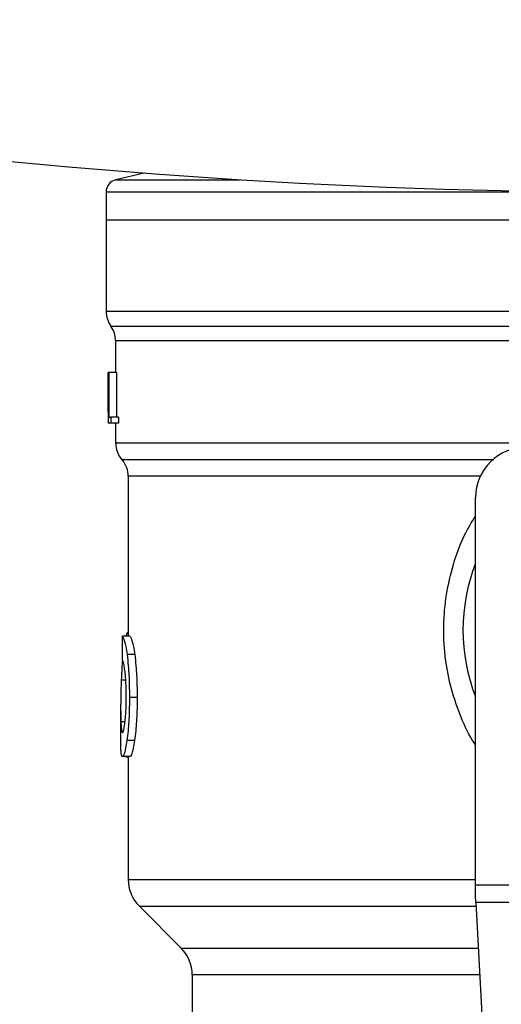
# Model space of a CAD drawing. Units: inches. Extents: x 0.4 to 10.6, y 0.4 to 8.1.
# Drawn here: x 7 to 7.1, y 5.2 to 5.3 of the extents above; entities that cross this region are included whole.
import ezdxf

# ---------------------------------------------------------------- set-up
doc = ezdxf.new("R2010")
doc.units = ezdxf.units.IN
doc.header["$MEASUREMENT"] = 0

msp = doc.modelspace()

# ---------------------------------------------------------------- linework, layer by layer
at = {"color": 7, "linetype": 'Continuous', "lineweight": 25}
for p, q in [((7.010837194712341, 5.32638454160938), (7.007166222642273, 5.325522684630335)), ((7.005900739677101, 5.323927744567441), (7.005900739677101, 5.320304319470066)), ((7.005900739677101, 5.320304319469836), (7.005900739677101, 5.30841688121252)), ((7.005900739677101, 5.320304319469574), (7.076028692432972, 5.320304319469836)), ((7.007131054637731, 5.304597389437453), (7.007131054637731, 5.300455238103773)), ((7.006150502393818, 5.300455238104744), (7.006164029958285, 5.300455238104171)), ((7.006150502393821, 5.295303469031172), (7.006150502393818, 5.300455238104744)), ((7.006210154238144, 5.300455238103884), (7.006164029958285, 5.300455238104171)), ((7.006164029958285, 5.300455238104171), (7.006164029958277, 5.293893558314144)), ((7.006210154238144, 5.300455238104171), (7.006252565742235, 5.300455238103884)), ((7.006210154238144, 5.293893558314144), (7.006210154238144, 5.300455238104171)), ((7.006252565742235, 5.300455238103884), (7.006252565742235, 5.294667890262307)), ((7.007238330951369, 5.300455238103884), (7.006252565742235, 5.300455238103884)), ((7.007238330951369, 5.300455238103884), (7.007238330951373, 5.294667890262307)), ((7.006146802669227, 5.296378351271942), (7.006146802669227, 5.294882321281173)), ((7.006252565742235, 5.294667890262307), (7.006505856066056, 5.29466789026202)), ((7.006505856066056, 5.29466789026202), (7.00650585606655, 5.293893558314432)), ((7.007495264433858, 5.29466789026202), (7.006505856066056, 5.29466789026202)), ((7.007495264433858, 5.29466789026202), (7.007495264433847, 5.293893558314144)), ((7.006164029958277, 5.293893558314144), (7.00614992785616, 5.293893558313743)), ((7.006210154238144, 5.293893558314144), (7.006164029958277, 5.293893558314144)), ((7.00650585606655, 5.293893558314432), (7.006210154238144, 5.293893558314144)), ((7.007495264433847, 5.293893558314144), (7.00650585606655, 5.293893558314432)), ((7.007131054637731, 5.293893558314161), (7.007131054637731, 5.291311053509785)), ((7.008771474585238, 5.286975406390177), (7.008771474585238, 5.26622150821655)), ((7.05388302314093, 5.233900820658468), (7.053883023141667, 5.284215080624429)), ((7.008979611627315, 5.26622150821649), (7.007992348564819, 5.266221508216779)), ((7.008553808831958, 5.266452965607553), (7.008479015263049, 5.266221508216636)), ((7.009608598847114, 5.263824925271652), (7.008612124128015, 5.263824925271646)), ((7.009925155121883, 5.258232014327677), (7.00892397952023, 5.258232014327677)), ((7.007787222616733, 5.256876079705818), (7.007787222616733, 5.252900590572776)), ((7.009586697796846, 5.25262594007352), (7.008590546689707, 5.252625940073526)), ((7.009002723267415, 5.250561428206779), (7.008015124722954, 5.250561428206779)), ((7.008437647227029, 5.250561428206779), (7.00843764722703, 5.250527859527562)), ((7.00843764722703, 5.250527859527562), (7.008771474585238, 5.25052785952748)), ((7.008771474585238, 5.250561428206779), (7.008771474585238, 5.234580304800282)), ((7.053883023140931, 5.23254185229226), (7.05388302314093, 5.233900820658468)), ((7.05388302314093, 5.233900820658468), (7.098174361724345, 5.233900820658468)), ((7.05393272671531, 5.231580916520945), (7.053883023140931, 5.23254185229226)), ((7.010212878489082, 5.23110044837413), (7.015638107833432, 5.225675219029775)), ((7.098124658150708, 5.231580916520982), (7.053932726716047, 5.231580916520982)), ((7.053932726716047, 5.231580916520982), (7.055855769544576, 5.194402088498445)), ((7.017079510921032, 5.222195363371477), (7.017079510921032, 5.213484693603743))]:
    msp.add_line(p, q, dxfattribs=at)
at = {"color": 1, "linetype": 'Continuous', "lineweight": 25}
for p, q in [((7.007166222642273, 5.325522684630335), (7.023289868350702, 5.325522684630335)), ((7.005900739677101, 5.30841688121252), (7.076028692433007, 5.308416881167736)), ((7.006515897320405, 5.306504278653273), (7.145541487545607, 5.306504278653273)), ((7.054491868032775, 5.286975406390177), (7.008771474585093, 5.286975406390177)), ((7.008771474585238, 5.266452965607554), (7.008553808831958, 5.266452965607553)), ((7.008440673941737, 5.260499008502604), (7.007862505884105, 5.260499008502604)), ((7.008350813869284, 5.255076499465145), (7.007816459640672, 5.255076499465145)), ((7.008771474585238, 5.234580304848675), (7.053883023141667, 5.234580304848675)), ((7.010212878489048, 5.23110044837413), (7.053957578517474, 5.23110044837413)), ((7.015638107833431, 5.225675219029775), (7.054238193828248, 5.225675219029775)), ((7.054418186362208, 5.222195363371477), (7.017079510921032, 5.222195363371477))]:
    msp.add_line(p, q, dxfattribs=at)
at = {"color": 7, "linetype": 'Continuous', "lineweight": 25}
for centre, radius, start, end in [((7.076028692433145, 6.177920845028274), 0.8540281069235308, 253.8283171427757, 286.171682857226), ((7.007541159624608, 5.323925687490899), 0.001640419947506073, 103.2124009978796, 179.9688873409642), ((7.009181579572114, 5.30841688121252), 0.00328083989501363, 179.999999999938, 215.6590925788191), ((7.003850214742718, 5.304591676548478), 0.003280839895012631, 359.7877878032909, 35.65908281134969), ((7.010411894532744, 5.29131551882128), 0.00328083989501397, 179.3509633973814, 223.325553715043), ((7.060444702931695, 5.284215080624429), 0.006561679790027419, 90, 180), ((7.005490634690225, 5.28697537559441), 0.003280839895013025, 0.0005378096991468893, 39.7154009866972), ((7.076028692433007, 5.266990671175611), 0.02378608923884639, 158.5966503605955, 201.4033496394073), ((7.013692734427757, 5.234580304848675), 0.004921259842520026, 180, 225.0000044112688), ((7.012158251078511, 5.222195363371477), 0.004921259842520342, 0, 44.99999097192593)]:
    msp.add_arc(centre, radius, start, end, dxfattribs=at)
for centre, major_axis, ratio, start_param, end_param in [((7.076028692433007, 5.296378351271942), (0, 0.1044598165946242), 0.6689834621763632, 1.560506234014073, 1.581086419627087), ((7.076028692433007, 5.294882321281173), (0, 0.1045505617134026), 0.668402815045051, 1.570796326794897, 1.580253738510081), ((7.076028692433007, 5.214741205190316), (0, 0.6644565508381371), 0.102702681958955, 1.493241298802587, 1.497927785520648)]:
    msp.add_ellipse(centre, major_axis=major_axis, ratio=ratio, start_param=start_param, end_param=end_param, dxfattribs=at)
at = {"color": 1, "linetype": 'Continuous', "lineweight": 25}
for points, knots in [([(7.005909197121474, 5.323925687490899), (7.006017957025016, 5.323925687490899), (7.006237058596684, 5.323925687490899), (7.008072227352828, 5.323925687490899), (7.010987116555794, 5.323925687490899), (7.015036097959721, 5.323925687490899), (7.020119795631873, 5.323925687490899), (7.02615954272117, 5.323925687490899), (7.033050069118326, 5.323925687490899), (7.040674347209238, 5.323925687490899), (7.048902049223944, 5.323925687490899), (7.057592884018014, 5.323925687490899), (7.066598083399203, 5.323925687490899), (7.072709669695906, 5.323925687490899), (7.075765462844259, 5.323925687490899)], [0, 0, 0, 0, 0.08223697729590657, 0.1656699793599153, 0.2491029814239242, 0.3325359834879323, 0.4159689855519418, 0.4994019876159494, 0.582834989679959, 0.6662679917439671, 0.749700993807976, 0.833133995871985, 0.9165669979359935, 1, 1, 1, 1]), ([(7.061813451558932, 5.304591658076037), (7.059086959670452, 5.304591658332617), (7.053633975893494, 5.304591658845777), (7.045845571120212, 5.304591659615517), (7.038492383342139, 5.304591660385256), (7.031703511840817, 5.304591661154996), (7.025574928569855, 5.304591661924736), (7.02020012426087, 5.304591662694476), (7.015656553320531, 5.304591663464215), (7.012021038799012, 5.304591664233955), (7.009314542050531, 5.304591665003695), (7.007701624263203, 5.304591665773434), (7.007014666772503, 5.304591666325023), (7.007175591506124, 5.304591666620031), (7.007196553837707, 5.304591666658459)], [0, 0, 0, 0, 0.08968793937342381, 0.1793758787468437, 0.269063818120257, 0.3587517574936656, 0.4484396968670685, 0.5381276362404687, 0.6278155756138645, 0.7175035149872555, 0.8071914543606428, 0.896879393734027, 0.9865673331074076, 0.9999999999999999, 0.9999999999999999, 0.9999999999999999, 0.9999999999999999]), ([(7.007357542084134, 5.291315536579242), (7.007291567357544, 5.291315536772742), (7.006994014324415, 5.291315537645443), (7.008703613909428, 5.291315539197346), (7.012491808855023, 5.291315541234953), (7.018495408877549, 5.291315543272559), (7.026304780044347, 5.291315545310167), (7.035739233311798, 5.291315547347773), (7.046427351881969, 5.291315549385379), (7.054291574378762, 5.291315550743784), (7.058223685627158, 5.291315551422985)], [0, 0, 0, 0, 0.03910719153391878, 0.1763775927433588, 0.3136479939527987, 0.4509183951622386, 0.5881887963716794, 0.725459197581119, 0.8627295987905607, 1, 1, 1, 1]), ([(7.008132852480573, 5.289145446445721), (7.008076735233603, 5.289145446235946), (7.007758118202359, 5.289145445044908), (7.009300157881817, 5.289145442872609), (7.012818879180128, 5.289145439928824), (7.018525953109799, 5.289145436985044), (7.026002663079409, 5.289145434041266), (7.03509243385335, 5.289145431097491), (7.045228953499275, 5.289145428209098), (7.052657568711019, 5.289145426301965), (7.056264020764014, 5.289145425376088)], [0, 0, 0, 0, 0.02986865087110103, 0.1695853125651785, 0.3093019689310546, 0.4490186199687234, 0.588735265678176, 0.7284519060594079, 0.8681685411124078, 1, 1, 1, 1]), ([(7.053883023141196, 5.252046884887823), (7.053753488849509, 5.252238591165064), (7.052905528120314, 5.253493543753472), (7.051770292904687, 5.25609889053688), (7.050535244730323, 5.259792375559138), (7.04984349692939, 5.263683030961803), (7.049662133783198, 5.267647035416403), (7.050018059281985, 5.271646934040926), (7.050932963503944, 5.275565920582584), (7.052190092967978, 5.279033630046964), (7.053381089142232, 5.281020244576459), (7.053883023141633, 5.28185748435742)], [0, 0, 0, 0, 0.02239044001172084, 0.1465728772828353, 0.2714785769684714, 0.3955858168501247, 0.5219664945846665, 0.648021809744448, 0.7764039779130146, 0.9057675851171372, 1, 1, 1, 1])]:
    msp.add_open_spline(points, degree=3, knots=knots, dxfattribs=at)
at = {"color": 7, "linetype": 'Continuous', "lineweight": 25}
for points, knots in [([(7.008771474585238, 5.26676500332127), (7.008753713483633, 5.266755343346014), (7.00870547154476, 5.266729105337459), (7.008632104263318, 5.266627872151521), (7.008579994621955, 5.266511462839764), (7.008553808831958, 5.266452965607553)], [0, 0, 0, 0, 0.2247365680234951, 0.6104197823950802, 1, 1, 1, 1]), ([(7.007992348564819, 5.266221508216779), (7.008041433732727, 5.266146769606541), (7.00816591892729, 5.265957224559982), (7.008404407170518, 5.26517174817707), (7.008556730591325, 5.26418409327086), (7.008612124128015, 5.263824925271646)], [0, 0, 0, 0, 0.2929149059652187, 0.7428632846332102, 1, 1, 1, 1]), ([(7.008979611627315, 5.26622150821649), (7.009029414972203, 5.266146777814138), (7.009155747018919, 5.265957215351973), (7.009397770894983, 5.26517175882957), (7.009552383240607, 5.264184047791013), (7.009608598847114, 5.263824925271652)], [0, 0, 0, 0, 0.2928676529031613, 0.7428932753631937, 0.9999999999999999, 0.9999999999999999, 0.9999999999999999, 0.9999999999999999]), ([(7.008008639799449, 5.263068496607276), (7.007984565090045, 5.262748401059759), (7.007922378889663, 5.261921577959819), (7.007885256652146, 5.261039561752628), (7.007862505884105, 5.260499008502604)], [0, 0, 0, 0, 0.3871390960668302, 1, 1, 1, 1]), ([(7.00833049595041, 5.261790360288554), (7.008297356855842, 5.262020654773597), (7.008216136540388, 5.262585081501817), (7.008080563514027, 5.263042826165035), (7.008004277670269, 5.26309279367319), (7.007968317571192, 5.263116347670305)], [0, 0, 0, 0, 0.2670434020641076, 0.6544943257872856, 1, 1, 1, 1]), ([(7.008612124128015, 5.263824925271646), (7.008669408928408, 5.263347895449266), (7.008810913077305, 5.262169542752714), (7.008910844729775, 5.2601774204904), (7.008920348267668, 5.2587698425585), (7.00892397952023, 5.258232014327677)], [0, 0, 0, 0, 0.2959185872124805, 0.7309741421682814, 1, 1, 1, 1]), ([(7.009608598847114, 5.263824925271652), (7.009666737199723, 5.263347970171556), (7.009810327171518, 5.262169987543956), (7.00991181093397, 5.260177882758398), (7.009921464484154, 5.258770188362328), (7.009925155121883, 5.258232014327677)], [0, 0, 0, 0, 0.2959015249952098, 0.7308169172641575, 0.9999999999999999, 0.9999999999999999, 0.9999999999999999, 0.9999999999999999]), ([(7.008509584902727, 5.258299152418721), (7.00850720368768, 5.258665100839833), (7.008501334459042, 5.259567092012449), (7.008439737972288, 5.260817769959666), (7.008362221433631, 5.261507905811508), (7.00833049595041, 5.261790360288554)], [0, 0, 0, 0, 0.2873838658562615, 0.708344933874773, 1, 1, 1, 1]), ([(7.007862505884105, 5.260499008502604), (7.007840620255849, 5.259837714936894), (7.007797897310435, 5.258546803450044), (7.007777592015316, 5.256678983970771), (7.007803471447478, 5.255611993418253), (7.007816459640672, 5.255076499465145)], [0, 0, 0, 0, 0.3434818893798958, 0.6705111610278401, 1, 1, 1, 1]), ([(7.008339052491709, 5.254959007463112), (7.008368262539073, 5.255225024461989), (7.008438510805662, 5.255864778065306), (7.008500319689622, 5.257044983246177), (7.008506750387797, 5.257915463322277), (7.008509584902727, 5.258299152418721)], [0, 0, 0, 0, 0.2847132229175344, 0.684716807733571, 1, 1, 1, 1]), ([(7.00892397952023, 5.258232014327677), (7.008919493391097, 5.257643691687538), (7.008908103849397, 5.256150037571945), (7.008790439295492, 5.254148255765393), (7.008644483526559, 5.253036705108009), (7.008590546689707, 5.252625940073526)], [0, 0, 0, 0, 0.2906282156623666, 0.7378570886365698, 1, 1, 1, 1]), ([(7.009925155121883, 5.258232014327677), (7.009920600950626, 5.257643688255886), (7.009909040923763, 5.256150317714731), (7.009789611105314, 5.254148492899742), (7.009641477325375, 5.253036976326444), (7.009586697796846, 5.25262594007352)], [0, 0, 0, 0, 0.2906112718827038, 0.7376696923125494, 1, 1, 1, 1]), ([(7.007816459640672, 5.255076499465145), (7.007827432605722, 5.25485247912165), (7.00784874040255, 5.254417466347713), (7.007909067083474, 5.253837973606005), (7.0079789807794, 5.253730598485452), (7.008020658920911, 5.253666588202349)], [0, 0, 0, 0, 0.3001119171077236, 0.5827708123128105, 1, 1, 1, 1]), ([(7.008020658920911, 5.253666588202349), (7.008046576045214, 5.253683191862909), (7.008110859858372, 5.25372437492785), (7.008226787442751, 5.254142524903737), (7.008303382378999, 5.254699585450748), (7.008339052491709, 5.254959007463112)], [0, 0, 0, 0, 0.2652066749150354, 0.6578081788621152, 1, 1, 1, 1]), ([(7.007839376592804, 5.251162658306705), (7.007828362970523, 5.251314057510663), (7.007806346174032, 5.25161671229372), (7.0077896174067, 5.25220546351825), (7.007789424994471, 5.252666292244657), (7.007789327166666, 5.252900590572776)], [0, 0, 0, 0, 0.3297760322711376, 0.6592392225012017, 1, 1, 1, 1]), ([(7.008590546689707, 5.252625940073526), (7.008537583772317, 5.252295579250306), (7.00840729939574, 5.251482919071838), (7.008191587909395, 5.250696641063031), (7.008071481890767, 5.250604611228598), (7.008015124722954, 5.250561428206779)], [0, 0, 0, 0, 0.2666271073268516, 0.655880532419964, 1, 1, 1, 1]), ([(7.009586697796846, 5.25262594007352), (7.009532952124634, 5.252295637908415), (7.009400711785443, 5.251482934884126), (7.009181798880298, 5.250696647926773), (7.009059907913882, 5.250604608245417), (7.009002723267414, 5.250561428206779)], [0, 0, 0, 0, 0.2665816717528454, 0.6559198023585362, 1, 1, 1, 1]), ([(7.008015124722954, 5.250561428206779), (7.007995085780146, 5.250569541028878), (7.007955007677421, 5.250585766760972), (7.007890891943108, 5.250742134682083), (7.007859750451162, 5.250996344990116), (7.007839376592804, 5.251162658306705)], [0, 0, 0, 0, 0.2569260695510807, 0.5138549227203438, 1, 1, 1, 1])]:
    msp.add_open_spline(points, degree=3, knots=knots, dxfattribs=at)

doc.saveas('drawing.dxf')
